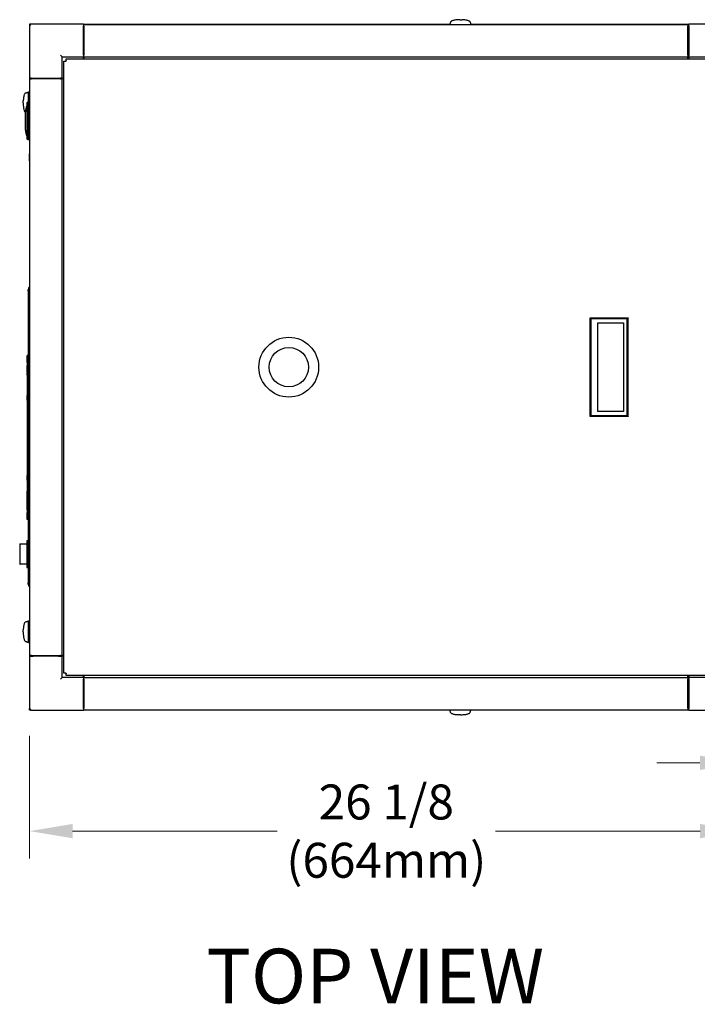
# Model space of a CAD drawing. Units: inches. Extents: x 34 to 266, y 33 to 159.
# Drawn here: x 111 to 136, y 116 to 152 of the extents above; entities that cross this region are included whole.
import ezdxf

# ---------------------------------------------------------------- set-up
doc = ezdxf.new("R2010")
doc.units = ezdxf.units.IN
doc.header["$LTSCALE"] = 16
doc.header["$MEASUREMENT"] = 0
for name, color, linetype, lineweight in [('Dimensions(ANSI)', 7, 'Continuous', 18), ('Symbols(ANSI)', 7, 'Continuous', 25), ('Visible Edges(ANSI)', 7, 'Continuous', 25)]:
    doc.layers.add(name, color=color, linetype=linetype, lineweight=lineweight)
doc.styles.add('Current-ANSI', font='arial.ttf')
doc.styles.add('MESTEK', font='arial.ttf')
doc.dimstyles.new('MESTEK FRACTIONS', dxfattribs={"dimscale": 16, "dimtxt": 0.08, "dimasz": 0.098425, "dimexe": 0.063, "dimexo": 0.0625, "dimgap": 0.031496, "dimtad": 0, "dimtih": 1, "dimtoh": 1, "dimdec": 5, "dimrnd": 1e-08, "dimzin": 1, "dimdsep": 46, "dimlunit": 5, "dimtxsty": 'MESTEK', "dimcen": 0.09, "dimdle": 0.393701, "dimclrd": 7, "dimclre": 7, "dimclrt": 7, "dimadec": 0, "dimazin": 0, "dimtfac": 1, "dimtofl": 0, "dimtmove": 0, "dimatfit": 3, "dimfxl": 1, "dimfrac": 2, "dimtolj": 1, "dimtzin": 0, "dimlwd": 15, "dimlwe": 15, "dimarcsym": 0})

# ---------------------------------------------------------------- blocks, each defined once
blk = doc.blocks.new('*D14')
at = {"layer": 'Defpoints', "color": 0, "linetype": 'Continuous', "transparency": 16777216}
for p in [(111.374, 126.456), (137.504, 126.397), (137.504, 121.962)]:
    blk.add_point(p, dxfattribs=at)
at = {"layer": 'Dimensions(ANSI)', "color": 7, "linetype": 'Continuous', "lineweight": 15, "transparency": 16777216}
for p, q in [((111.374, 125.456), (111.374, 120.954)), ((137.504, 125.397), (137.504, 120.954)), ((112.949, 121.962), (120.445, 121.962)), ((135.929, 121.962), (128.433, 121.962))]:
    blk.add_line(p, q, dxfattribs=at)
at = {"layer": 'Dimensions(ANSI)', "color": 7, "linetype": 'Continuous', "transparency": 16777216}
for points in [[(112.949, 122.225), (112.949, 121.7), (111.374, 121.962)], [(135.929, 122.225), (135.929, 121.7), (137.504, 121.962)]]:
    blk.add_solid(points, dxfattribs=at)
at = {"layer": 'Dimensions(ANSI)', "color": 7, "linetype": 'Continuous', "lineweight": 18, "transparency": 16777216, "insert": (124.439, 121.962), "char_height": 1.28, "attachment_point": 5, "style": 'MESTEK'}
blk.add_mtext('\\A1;26 1/8\\P(664mm)', dxfattribs=at)
blk = doc.blocks.new('*D32')
at = {"layer": 'Defpoints', "color": 0, "linetype": 'Continuous', "transparency": 16777216}
for p in [(139.877, 130.522), (137.499, 126.456), (137.499, 124.464)]:
    blk.add_point(p, dxfattribs=at)
at = {"layer": 'Dimensions(ANSI)', "color": 7, "linetype": 'Continuous', "lineweight": 15, "transparency": 16777216}
for p, q in [((139.877, 129.522), (139.877, 123.456)), ((137.499, 125.456), (137.499, 123.456)), ((135.924, 124.464), (134.349, 124.464)), ((141.452, 124.464), (144.086, 124.464))]:
    blk.add_line(p, q, dxfattribs=at)
at = {"layer": 'Dimensions(ANSI)', "color": 7, "linetype": 'Continuous', "transparency": 16777216}
for points in [[(135.924, 124.727), (135.924, 124.202), (137.499, 124.464)], [(141.452, 124.727), (141.452, 124.202), (139.877, 124.464)]]:
    blk.add_solid(points, dxfattribs=at)
at = {"layer": 'Dimensions(ANSI)', "color": 7, "linetype": 'Continuous', "lineweight": 18, "transparency": 16777216, "insert": (147.583, 124.464), "char_height": 1.28, "attachment_point": 5, "style": 'MESTEK'}
blk.add_mtext('\\A1;2 3/8\\P(60mm)', dxfattribs=at)

msp = doc.modelspace()

# ---------------------------------------------------------------- linework, layer by layer
at = {"layer": 'Visible Edges(ANSI)', "color": 7}
for p, q in [((111.4328753, 151.5216344), (111.3738753, 151.5216344)), ((111.3738753, 151.5216344), (111.3738753, 151.4626344)), ((113.3488753, 151.5216344), (111.4328753, 151.5216344)), ((113.3488753, 151.5216344), (126.7656203, 151.5216344)), ((113.3488753, 151.5216344), (113.3488753, 151.4626344)), ((113.3488753, 151.5156344), (113.4370003, 151.5156344)), ((113.3588753, 151.4486344), (113.3588753, 151.5076896)), ((113.3588753, 151.5076896), (135.4838753, 151.5076896)), ((113.4370003, 151.5156344), (113.4449451, 151.5076896)), ((126.7628182, 151.5136643), (126.7607176, 151.5076896)), ((126.7650327, 151.5199632), (126.7628182, 151.5136643)), ((126.7694619, 151.5325611), (126.7650327, 151.5199632)), ((126.773891, 151.545159), (126.7694619, 151.5325611)), ((126.7783201, 151.5577569), (126.773891, 151.545159)), ((126.7827493, 151.5703548), (126.7783201, 151.5577569)), ((126.7871784, 151.5829528), (126.7827493, 151.5703548)), ((126.7916075, 151.5955507), (126.7871784, 151.5829528)), ((127.508143, 151.5955507), (127.5125721, 151.5829528)), ((127.5125721, 151.5829528), (127.5170012, 151.5703548)), ((127.5170012, 151.5703548), (127.5214304, 151.5577569)), ((127.5214304, 151.5577569), (127.5258595, 151.545159)), ((127.5258595, 151.545159), (127.5302886, 151.5325611)), ((127.5302886, 151.5325611), (127.5347178, 151.5199632)), ((127.5341302, 151.5216344), (135.5239383, 151.5216344)), ((127.5347178, 151.5199632), (127.5369324, 151.5136643)), ((127.5369324, 151.5136643), (127.5390329, 151.5076896)), ((135.4057503, 151.5156344), (135.3978054, 151.5076896)), ((135.4057503, 151.5156344), (135.5239383, 151.5156344)), ((135.4838753, 151.5076896), (135.4838753, 151.4486344)), ((137.4399383, 151.5216344), (135.5239383, 151.5216344)), ((135.5239383, 151.4626344), (135.5239383, 151.5216344)), ((111.3738753, 151.4626344), (111.3738753, 149.5466344)), ((113.3588753, 151.4843844), (113.3488753, 151.4843844)), ((113.3488753, 150.3846344), (113.3488753, 151.4626344)), ((113.3488753, 151.4536344), (113.3538753, 151.4536344)), ((113.3538753, 151.4536344), (113.3588753, 151.4536344)), ((113.3538753, 151.4536344), (113.3538753, 151.3916344)), ((113.3538753, 150.4656344), (113.3538753, 151.3916344)), ((113.3588753, 151.4486344), (113.3588753, 150.3856423)), ((135.5239383, 151.4843844), (135.4838753, 151.4843844)), ((135.5239383, 151.4496344), (135.4838753, 151.4496344)), ((135.5239383, 151.4486344), (135.4838753, 151.4486344)), ((135.4838753, 150.3856423), (135.4838753, 151.4486344)), ((135.5239383, 151.4626344), (135.5239383, 150.3846344)), ((113.3538753, 150.4656344), (113.3538753, 150.4036344)), ((112.5698753, 150.3256344), (112.5108753, 150.3846344)), ((112.5698753, 149.5466344), (112.5698753, 150.3256344)), ((112.5698753, 150.3256344), (113.3488753, 150.3256344)), ((112.6237461, 150.1712327), (112.7047461, 150.1712327)), ((112.6237461, 127.7470362), (112.6237461, 150.1712327)), ((112.709277, 150.1712327), (112.7047461, 150.1712327)), ((112.709277, 150.1757636), (112.709277, 150.2567636)), ((112.709277, 150.2567636), (136.1334735, 150.2567636)), ((112.709277, 150.1757636), (112.709277, 150.1712327)), ((113.3488753, 150.3936344), (113.3588753, 150.3936344)), ((113.3488753, 150.3846344), (113.3488753, 150.3256344)), ((113.3488753, 150.2567636), (113.3488753, 150.3256344)), ((113.3538753, 150.4036344), (113.3588753, 150.4036344)), ((113.3588753, 150.3265872), (113.3588753, 150.3856423)), ((113.3588753, 150.3265872), (113.3588753, 150.2567636)), ((113.3588753, 150.3265872), (135.4838753, 150.3265872)), ((135.5239383, 150.3986344), (135.4838753, 150.3986344)), ((135.4838753, 150.3856423), (135.4838753, 150.3265872)), ((135.5238753, 150.3646344), (135.4838753, 150.3646344)), ((135.4838753, 150.2567636), (135.4838753, 150.3265872)), ((135.5238753, 150.3986344), (135.5238753, 150.3646344)), ((135.5239383, 150.3256344), (135.5238753, 150.3256344)), ((135.5238753, 150.3256344), (135.5238753, 150.2567636)), ((135.5239383, 150.3256344), (135.5239383, 150.3846344)), ((135.5239383, 150.3256344), (136.3029383, 150.3256344)), ((135.5239383, 150.3256344), (135.5239383, 150.2567636)), ((111.3738753, 149.5466344), (111.3738753, 149.0402469)), ((111.4328753, 149.5466344), (111.3738753, 149.5466344)), ((111.3828753, 149.5216344), (111.4419304, 149.5216344)), ((111.3828753, 128.3966344), (111.3828753, 149.5216344)), ((111.4328753, 149.5466344), (112.5108753, 149.5466344)), ((112.5049225, 149.5216344), (111.4419304, 149.5216344)), ((111.4468753, 149.5466344), (111.4468753, 149.5216344)), ((112.4968753, 149.5466344), (112.4968753, 149.5216344)), ((112.4968753, 149.5416344), (112.5308753, 149.5416344)), ((112.5049225, 149.5216344), (112.5639776, 149.5216344)), ((112.5698753, 149.5466344), (112.5108753, 149.5466344)), ((112.5308753, 149.5416344), (112.5308753, 149.5216344)), ((112.6237461, 149.5216344), (112.5639776, 149.5216344)), ((112.5639776, 128.3966344), (112.5639776, 149.5216344)), ((112.5698753, 149.5466344), (112.5698753, 149.5416344)), ((112.5698753, 149.5466344), (112.6237461, 149.5466344)), ((112.5698753, 149.5416344), (112.6017413, 149.5416344)), ((112.6017413, 149.5466344), (112.6017413, 149.5216344)), ((111.2325067, 149.0048139), (111.2451046, 149.009243)), ((111.2451046, 149.009243), (111.2577025, 149.0136721)), ((111.2577025, 149.0136721), (111.2703004, 149.0181013)), ((111.2703004, 149.0181013), (111.2828983, 149.0225304)), ((111.2828983, 149.0225304), (111.2954962, 149.0269595)), ((111.2954962, 149.0269595), (111.3080941, 149.0313887)), ((111.3080941, 149.0313887), (111.314393, 149.0336032)), ((111.314393, 149.0336032), (111.320692, 149.0358178)), ((111.320692, 149.0358178), (111.3269909, 149.0380324)), ((111.3269909, 149.0380324), (111.3332899, 149.0402469)), ((111.3332899, 148.6854596), (111.3332899, 149.0402469)), ((111.3332899, 149.0402469), (111.3828753, 149.0402469)), ((111.3597102, 148.6854596), (111.3596102, 148.6854596)), ((111.3596102, 148.6854596), (111.3596102, 147.2878218)), ((111.3597102, 148.6854596), (111.3597102, 147.2878218)), ((111.2277413, 147.6378844), (111.2277413, 148.3183844)), ((111.3668758, 148.5870344), (111.3668758, 148.5871344)), ((111.3668758, 148.5870344), (111.3828753, 148.5870344)), ((111.3597102, 147.2878218), (111.3596102, 147.2878218)), ((111.3828753, 147.4770239), (111.3610243, 147.4527559)), ((111.3738753, 147.3941211), (111.3738753, 146.7716344)), ((111.3738753, 146.5216344), (111.3738753, 146.7716344)), ((111.3738753, 146.5216344), (111.3828753, 146.5216344)), ((111.3497102, 141.8089694), (111.3197102, 141.8089694)), ((111.3197102, 141.7464694), (111.3197102, 141.8089694)), ((111.3497102, 141.7464694), (111.3497102, 141.8714694)), ((111.3597102, 141.8714694), (111.3497102, 141.8714694)), ((111.3597102, 141.8714694), (111.3597102, 141.7464694)), ((111.3197102, 141.7464694), (111.3197102, 131.0589694)), ((111.3497102, 141.7464694), (111.3497102, 131.0589694)), ((111.3597102, 141.7464694), (111.3597102, 131.0589694)), ((111.2866102, 139.1329694), (111.2866102, 139.3829694)), ((111.3197102, 139.3829694), (111.2866102, 139.3829694)), ((111.3172102, 139.1329694), (111.3172102, 139.3033856)), ((111.3182102, 139.3033856), (111.3172102, 139.3033856)), ((111.3182102, 139.3033856), (111.3182102, 139.1329694)), ((111.2866102, 139.0199029), (111.2806102, 139.0199029)), ((111.2866102, 139.018055), (111.2806102, 139.018055)), ((111.2866102, 138.9728962), (111.2806102, 138.9728962)), ((111.2866102, 138.9709327), (111.2806102, 138.9709327)), ((111.2866102, 138.9652157), (111.2806102, 138.9652157)), ((111.2866102, 138.964003), (111.2806102, 138.964003)), ((111.2866102, 138.9156103), (111.2806102, 138.9156103)), ((111.2806102, 138.9152061), (111.2806102, 138.9156103)), ((111.2866102, 138.9152061), (111.2806102, 138.9152061)), ((111.2866102, 138.9096045), (111.2806102, 138.9096045)), ((111.2806102, 138.8853504), (111.2806102, 138.9096045)), ((111.2866102, 138.8853504), (111.2806102, 138.8853504)), ((111.2866102, 138.8800376), (111.2806102, 138.8800376)), ((111.2866102, 139.1329694), (111.2866102, 133.6329694)), ((111.3172102, 139.1329694), (111.3172102, 133.6329694)), ((111.3182102, 133.6329694), (111.3182102, 139.1329694)), ((111.2866102, 138.8310675), (111.2806102, 138.8310675)), ((111.2866102, 138.8206729), (111.2806102, 138.8206729)), ((111.2806102, 138.7863129), (111.2806102, 138.8001146)), ((111.2866102, 138.8001146), (111.2806102, 138.8001146)), ((111.2866102, 138.7863129), (111.2806102, 138.7863129)), ((111.2866102, 138.7681223), (111.2806102, 138.7681223)), ((111.2866102, 138.7662744), (111.2806102, 138.7662744)), ((111.2866102, 138.7211156), (111.2806102, 138.7211156)), ((111.2866102, 138.7191522), (111.2806102, 138.7191522)), ((111.2866102, 138.7127422), (111.2806102, 138.7127422)), ((111.2866102, 138.66331), (111.2806102, 138.66331)), ((111.2866102, 137.9204694), (111.2857102, 137.9204694)), ((111.2857102, 137.7454694), (111.2857102, 137.9204694)), ((111.2857102, 137.7454694), (111.2857102, 137.148435)), ((111.2866102, 137.148435), (111.2817102, 137.148435)), ((111.2866102, 137.097996), (111.2817102, 137.097996)), ((111.2857102, 137.331249), (111.2847102, 137.331249)), ((111.2847102, 137.331249), (111.2847102, 137.2735011)), ((111.2857102, 137.2435445), (111.2847102, 137.2435445)), ((111.2857102, 137.2388524), (111.2847102, 137.2388524)), ((111.2857102, 137.232837), (111.2847102, 137.232837)), ((111.2847102, 137.232837), (111.2847102, 137.195301)), ((111.2857102, 137.195301), (111.2847102, 137.195301)), ((111.2847102, 137.195301), (111.2847102, 137.1614944)), ((111.2857102, 137.1614944), (111.2847102, 137.1614944)), ((111.2847102, 137.1614944), (111.2847102, 137.148435)), ((111.2866102, 136.9660234), (111.2817102, 136.9660234)), ((111.2866102, 136.9363618), (111.2817102, 136.9363618)), ((111.2817102, 136.9363618), (111.2817102, 136.8754625)), ((111.2866102, 136.8303253), (111.2817102, 136.8303253)), ((111.2866102, 136.7923527), (111.2817102, 136.7923527)), ((111.2866102, 136.7611149), (111.2817102, 136.7611149)), ((111.2817102, 136.7611149), (111.2817102, 136.6216911)), ((111.2847102, 136.9660234), (111.2847102, 136.9420526)), ((111.2857102, 136.9420526), (111.2847102, 136.9420526)), ((111.2847102, 136.9420526), (111.2847102, 136.9363618)), ((111.2857102, 136.9660234), (111.2857102, 136.9363618)), ((111.2866102, 136.6216911), (111.2817102, 136.6216911)), ((111.2817102, 136.6216911), (111.2817102, 136.6181088)), ((111.2817102, 136.6181088), (111.2817102, 136.585868)), ((111.2866102, 136.6181088), (111.2817102, 136.6181088)), ((111.2866102, 136.585868), (111.2817102, 136.585868)), ((111.2817102, 136.585868), (111.2817102, 136.5059106)), ((111.2817102, 136.4319716), (111.2817102, 136.4166393)), ((111.2866102, 136.4319716), (111.2817102, 136.4319716)), ((111.2866102, 136.4166393), (111.2817102, 136.4166393)), ((111.2817102, 136.4166393), (111.2817102, 136.4153497)), ((111.2866102, 136.4153497), (111.2817102, 136.4153497)), ((111.2817102, 136.4153497), (111.2817102, 136.3422704)), ((111.2866102, 136.3422704), (111.2817102, 136.3422704)), ((111.2817102, 136.3422704), (111.2817102, 136.3018619)), ((111.2866102, 136.3018619), (111.2817102, 136.3018619)), ((111.2817102, 136.3018619), (111.2817102, 136.2267765)), ((111.2817102, 136.2267765), (111.2817102, 136.2239823)), ((111.2866102, 136.2267765), (111.2817102, 136.2267765)), ((111.2866102, 136.2239823), (111.2817102, 136.2239823)), ((111.2866102, 136.2198985), (111.2817102, 136.2198985)), ((111.2817102, 136.2198985), (111.2817102, 136.0705875)), ((111.2866102, 136.0705875), (111.2817102, 136.0705875)), ((111.2817102, 136.0705875), (111.2817102, 136.0497384)), ((111.2866102, 136.0497384), (111.2817102, 136.0497384)), ((111.2866102, 136.0472308), (111.2817102, 136.0472308)), ((111.2817102, 136.0472308), (111.2817102, 136.0092582)), ((111.2866102, 136.0092582), (111.2817102, 136.0092582)), ((111.2857102, 136.2239823), (111.2857102, 136.2198985)), ((111.2857102, 136.0497384), (111.2857102, 136.0472308)), ((111.2866102, 135.980743), (111.2817102, 135.980743)), ((111.2866102, 135.9303039), (111.2817102, 135.9303039)), ((111.2866102, 135.7983314), (111.2817102, 135.7983314)), ((111.2866102, 135.7683832), (111.2817102, 135.7683832)), ((111.2817102, 135.7683832), (111.2817102, 135.731557)), ((111.2866102, 135.731557), (111.2817102, 135.731557)), ((111.2817102, 135.731557), (111.2817102, 135.6543222)), ((111.2866102, 135.6543222), (111.2817102, 135.6543222)), ((111.2817102, 135.6543222), (111.2817102, 135.6192155)), ((111.2857102, 135.7881787), (111.2847102, 135.7881787)), ((111.2847102, 135.7881787), (111.2847102, 135.7683832)), ((111.2857102, 135.7983314), (111.2857102, 135.7683832)), ((111.2866102, 135.6192155), (111.2817102, 135.6192155)), ((111.2857102, 135.6183038), (111.2847102, 135.6183038)), ((111.2847102, 135.6183038), (111.2847102, 135.5458784)), ((111.2857102, 135.5458784), (111.2847102, 135.5458784)), ((111.2847102, 135.5458784), (111.2847102, 135.544555)), ((111.2857102, 135.544555), (111.2847102, 135.544555)), ((111.2857102, 135.5331258), (111.2847102, 135.5331258)), ((111.2857102, 135.4489102), (111.2847102, 135.4489102)), ((111.2847102, 135.4489102), (111.2847102, 135.448068)), ((111.2857102, 135.448068), (111.2847102, 135.448068)), ((111.2857102, 135.4409699), (111.2847102, 135.4409699)), ((111.2847102, 135.4409699), (111.2847102, 135.3587995)), ((111.2857102, 135.3587995), (111.2847102, 135.3587995)), ((111.2857102, 135.6192155), (111.2857102, 134.9954694)), ((111.2857102, 134.8204694), (111.2857102, 134.9954694)), ((111.2866102, 134.8204694), (111.2857102, 134.8204694)), ((111.3597102, 134.6954694), (111.3828753, 134.6954694)), ((111.2857102, 133.7579694), (111.2857102, 134.3829694)), ((111.2862102, 134.3829694), (111.2857102, 134.3829694)), ((111.2862102, 133.7269694), (111.2862102, 134.4139694)), ((111.2866102, 134.4139694), (111.2862102, 134.4139694)), ((111.3597102, 134.1024694), (111.3828753, 134.1024694)), ((111.2862102, 133.7579694), (111.2857102, 133.7579694)), ((111.2866102, 133.7269694), (111.2862102, 133.7269694)), ((111.2866102, 133.3829694), (111.2866102, 133.6329694)), ((111.3172102, 133.3829694), (111.3172102, 133.6329694)), ((111.3182102, 133.6329694), (111.3182102, 133.3829694)), ((111.3172102, 133.3829694), (111.2866102, 133.3829694)), ((111.3172102, 133.4500532), (111.3182102, 133.4500532)), ((111.3182102, 133.3829694), (111.3197102, 133.3829694)), ((111.012114, 132.4664694), (111.012114, 131.7514694)), ((111.027114, 132.4814694), (111.2687102, 132.4814694)), ((111.2687102, 132.5702194), (111.2687102, 131.6477194)), ((111.3197102, 132.6014694), (111.2999602, 132.6014694)), ((111.3828753, 132.5339694), (111.3597102, 132.5339694)), ((111.3828753, 132.3339694), (111.3597102, 132.3339694)), ((111.3597102, 132.1389694), (111.3828753, 132.1389694)), ((111.3597102, 132.0789694), (111.3828753, 132.0789694)), ((111.2687102, 131.7364694), (111.027114, 131.7364694)), ((111.3828753, 131.8839694), (111.3597102, 131.8839694)), ((111.3828753, 131.6839694), (111.3597102, 131.6839694)), ((111.3197102, 131.6164694), (111.2999602, 131.6164694)), ((111.3738753, 131.1466344), (111.3738753, 131.3966344)), ((111.3828753, 131.3966344), (111.3738753, 131.3966344)), ((111.3197102, 130.9964694), (111.3197102, 131.0589694)), ((111.3497102, 130.9964694), (111.3197102, 130.9964694)), ((111.3497102, 130.9339694), (111.3497102, 131.0589694)), ((111.3597102, 131.0589694), (111.3597102, 130.9339694)), ((111.3738753, 131.1466344), (111.3738753, 129.6621288)), ((111.3497102, 130.9339694), (111.3597102, 130.9339694)), ((111.2325067, 129.6266958), (111.2451046, 129.6311249)), ((111.2451046, 129.6311249), (111.2577025, 129.635554)), ((111.2577025, 129.635554), (111.2703004, 129.6399832)), ((111.2703004, 129.6399832), (111.2828983, 129.6444123)), ((111.2828983, 129.6444123), (111.2954962, 129.6488414)), ((111.2954962, 129.6488414), (111.3080941, 129.6532706)), ((111.3080941, 129.6532706), (111.314393, 129.6554851)), ((111.314393, 129.6554851), (111.320692, 129.6576997)), ((111.320692, 129.6576997), (111.3269909, 129.6599143)), ((111.3269909, 129.6599143), (111.3332899, 129.6621288)), ((111.3332899, 128.8747273), (111.3332899, 129.6621288)), ((111.3332899, 129.6621288), (111.3828753, 129.6621288)), ((111.2325067, 128.9101603), (111.2451046, 128.9057312)), ((111.2451046, 128.9057312), (111.2577025, 128.9013021)), ((111.2577025, 128.9013021), (111.2703004, 128.8968729)), ((111.2703004, 128.8968729), (111.2828983, 128.8924438)), ((111.2828983, 128.8924438), (111.2954962, 128.8880147)), ((111.2954962, 128.8880147), (111.3080941, 128.8835855)), ((111.3080941, 128.8835855), (111.314393, 128.881371)), ((111.314393, 128.881371), (111.320692, 128.8791564)), ((111.320692, 128.8791564), (111.3269909, 128.8769418)), ((111.3269909, 128.8769418), (111.3332899, 128.8747273)), ((111.3828753, 128.8747273), (111.3332899, 128.8747273)), ((111.3738753, 128.8747273), (111.3738753, 128.3716344)), ((111.3738753, 128.3716344), (111.4328753, 128.3716344)), ((111.3738753, 128.3716344), (111.3738753, 126.4556344)), ((111.4419304, 128.3966344), (111.3828753, 128.3966344)), ((112.5108753, 128.3716344), (111.4328753, 128.3716344)), ((111.4418753, 128.3766344), (111.4418753, 128.3966344)), ((111.4418753, 128.3766344), (111.5038753, 128.3766344)), ((111.4419304, 128.3966344), (112.5049225, 128.3966344)), ((112.4298753, 128.3766344), (111.5038753, 128.3766344)), ((112.4298753, 128.3766344), (112.4918753, 128.3766344)), ((112.4918753, 128.3766344), (112.4918753, 128.3966344)), ((112.5639776, 128.3966344), (112.5049225, 128.3966344)), ((112.5108753, 128.3716344), (112.5698753, 128.3716344)), ((112.5639776, 128.3966344), (112.6237461, 128.3966344)), ((112.5698753, 127.5926344), (112.5698753, 128.3716344)), ((112.6237461, 128.3716344), (112.5698753, 128.3716344)), ((112.7047461, 127.7470362), (112.6237461, 127.7470362)), ((112.7047461, 127.7470362), (112.709277, 127.7470362)), ((112.709277, 127.7470362), (112.709277, 127.7425052)), ((112.709277, 127.6615052), (112.709277, 127.7425052)), ((112.5698753, 127.5926344), (112.5108753, 127.5336344)), ((113.3488753, 127.5926344), (112.5698753, 127.5926344)), ((136.1334735, 127.6615052), (112.709277, 127.6615052)), ((113.3488753, 127.5926344), (113.3488753, 127.6615052)), ((113.3488753, 127.5926344), (113.3488753, 127.5336344)), ((113.3488753, 126.4556344), (113.3488753, 127.5336344)), ((113.3488753, 127.5196344), (113.3588753, 127.5196344)), ((113.3588753, 127.6615052), (113.3588753, 127.5866817)), ((113.3588753, 127.5276266), (113.3588753, 127.5866817)), ((113.3588753, 127.5866817), (135.4838753, 127.5866817)), ((113.3588753, 127.5276266), (113.3588753, 126.4646344)), ((135.4838753, 127.5866817), (135.4838753, 127.6615052)), ((135.4838753, 127.5866817), (135.4838753, 127.5276266)), ((135.5238753, 127.5536344), (135.4838753, 127.5536344)), ((135.4838753, 126.4646344), (135.4838753, 127.5276266)), ((135.5189383, 127.5146344), (135.4838753, 127.5146344)), ((135.5189383, 127.4526344), (135.5189383, 127.5146344)), ((135.5189383, 127.4526344), (135.5189383, 126.5266344)), ((135.5238753, 127.6615052), (135.5238753, 127.5926344)), ((135.5239383, 127.5926344), (135.5238753, 127.5926344)), ((135.5238753, 127.5536344), (135.5238753, 126.5376344)), ((135.5239383, 127.6615052), (135.5239383, 127.5926344)), ((135.5239383, 127.5336344), (135.5239383, 127.5926344)), ((136.3029383, 127.5926344), (135.5239383, 127.5926344)), ((135.5239383, 127.5336344), (135.5239383, 126.4556344)), ((111.3738753, 126.3966344), (111.3738753, 126.4556344)), ((111.4328753, 126.3966344), (111.3738753, 126.3966344)), ((111.4328753, 126.3966344), (113.3488753, 126.3966344)), ((113.3488753, 126.4696344), (113.3588753, 126.4696344)), ((113.3488753, 126.4556344), (113.3488753, 126.3966344)), ((126.7639805, 126.3966344), (113.3488753, 126.3966344)), ((113.3588753, 126.4055793), (113.3588753, 126.4646344)), ((113.3588753, 126.4055793), (135.4838753, 126.4055793)), ((126.7629363, 126.3996046), (126.7608357, 126.4055793)), ((126.7651509, 126.3933056), (126.7629363, 126.3996046)), ((126.76958, 126.3807077), (126.7651509, 126.3933056)), ((126.7740091, 126.3681098), (126.76958, 126.3807077)), ((126.7784383, 126.3555119), (126.7740091, 126.3681098)), ((126.7828674, 126.342914), (126.7784383, 126.3555119)), ((126.7872965, 126.3303161), (126.7828674, 126.342914)), ((126.7917257, 126.3177182), (126.7872965, 126.3303161)), ((127.5082611, 126.3177182), (127.5126902, 126.3303161)), ((127.5126902, 126.3303161), (127.5171194, 126.342914)), ((127.5171194, 126.342914), (127.5215485, 126.3555119)), ((127.5215485, 126.3555119), (127.5259776, 126.3681098)), ((127.5259776, 126.3681098), (127.5304068, 126.3807077)), ((127.5304068, 126.3807077), (127.5348359, 126.3933056)), ((127.5348359, 126.3933056), (127.5370505, 126.3996046)), ((135.5239383, 126.3966344), (127.5360062, 126.3966344)), ((127.5370505, 126.3996046), (127.539151, 126.4055793)), ((135.5189383, 126.4646344), (135.4838753, 126.4646344)), ((135.4838753, 126.4646344), (135.4838753, 126.4055793)), ((135.5189383, 126.4646344), (135.5189383, 126.5266344)), ((135.5238753, 126.4756344), (135.5189383, 126.4756344)), ((135.5238753, 126.4756344), (135.5238753, 126.5376344)), ((135.5239383, 126.3966344), (135.5239383, 126.4556344)), ((135.5239383, 126.3966344), (137.4399383, 126.3966344))]:
    msp.add_line(p, q, dxfattribs=at)
for radius in [1.09375, 0.71875]:
    msp.add_circle((120.8673753, 138.9591344), radius, dxfattribs=at)
for centre, radius, start, end in [((111.4328753, 151.4626344), 0.059, 90, 180), ((111.7879913, 148.3183844), 0.56025, 157.48469742, 180), ((111.2819923, 148.5281344), 0.0125, 97.95802455, 157.48469742), ((111.7879913, 147.6378844), 0.56025, 180, 202.51530258), ((111.2819923, 147.4281344), 0.0125, 202.51530258, 262.04197545), ((111.027114, 132.4664694), 0.015, 90, 180), ((111.2999602, 132.5702194), 0.03125, 90, 180), ((111.027114, 131.7514694), 0.015, 180, 270), ((111.2999602, 131.6477194), 0.03125, 180, 270), ((111.4328753, 126.4556344), 0.059, 180, 270)]:
    msp.add_arc(centre, radius, start, end, dxfattribs=at)
for points, degree in [([(126.7911328, 151.5942004), (126.791384, 151.5958154), (126.791627, 151.5974292), (126.791862, 151.5990418)], 3), ([(126.7975887, 151.6124235), (126.7936124, 151.6068621), (126.7916075, 151.6012065), (126.7916075, 151.5955507)], 3), ([(126.8167621, 151.6296828), (126.8082351, 151.6241081), (126.8018039, 151.618319), (126.7975887, 151.6124235)], 3), ([(126.8500068, 151.6462915), (126.8368017, 151.6410639), (126.8256449, 151.63549), (126.8167621, 151.6296828)], 3), ([(126.8965417, 151.6611182), (126.8791147, 151.6566077), (126.8634931, 151.6516305), (126.8500068, 151.6462915)], 3), ([(126.9538277, 151.6731623), (126.9331995, 151.6696718), (126.9139688, 151.6656286), (126.8965417, 151.6611182)], 3), ([(127.0179988, 151.6817667), (126.9955615, 151.6794677), (126.9740257, 151.67658), (126.9538277, 151.6731623)], 3), ([(127.0846838, 151.6867291), (127.0619052, 151.6856381), (127.0395376, 151.6839736), (127.0179988, 151.6817667)], 3), ([(127.1498753, 151.6882772), (127.1280229, 151.6882772), (127.1061713, 151.6877583), (127.0846838, 151.6867291)], 3), ([(127.1498753, 151.6882772), (127.1717276, 151.6882772), (127.1935792, 151.6877583), (127.2150668, 151.6867291)], 3), ([(127.2817517, 151.6817667), (127.2602129, 151.6839736), (127.2378453, 151.6856381), (127.2150668, 151.6867291)], 3), ([(127.3459229, 151.6731623), (127.3257248, 151.67658), (127.304189, 151.6794677), (127.2817517, 151.6817667)], 3), ([(127.4032088, 151.6611182), (127.3857818, 151.6656286), (127.3665511, 151.6696718), (127.3459229, 151.6731623)], 3), ([(127.4497437, 151.6462915), (127.4362574, 151.6516305), (127.4206358, 151.6566077), (127.4032088, 151.6611182)], 3), ([(127.4829884, 151.6296828), (127.4741057, 151.63549), (127.4629488, 151.6410639), (127.4497437, 151.6462915)], 3), ([(127.5021618, 151.6124235), (127.4979466, 151.618319), (127.4915154, 151.6241081), (127.4829884, 151.6296828)], 3), ([(127.5021618, 151.6124235), (127.5061381, 151.6068621), (127.508143, 151.6012065), (127.508143, 151.5955507)], 3), ([(127.5078885, 151.5990418), (127.5081236, 151.5974292), (127.5083665, 151.5958154), (127.5086177, 151.5942004)], 3), ([(111.1983745, 148.9796593), (111.1925673, 148.9707766), (111.1869935, 148.9596197), (111.1817658, 148.9464146)], 3), ([(111.2156339, 148.9988327), (111.2097383, 148.9946175), (111.2039492, 148.9881863), (111.1983745, 148.9796593)], 3), ([(111.2156339, 148.9988327), (111.2211952, 149.002809), (111.2268509, 149.0048139), (111.2325067, 149.0048139)], 3), ([(111.2290156, 149.0045594), (111.2306281, 149.0047945), (111.2322419, 149.0050374), (111.2338569, 149.0052886)], 3), ([(111.1397802, 148.6465462), (111.1397802, 148.6683985), (111.140299, 148.6902501), (111.1413282, 148.7117376)], 3), ([(111.1397802, 148.6465462), (111.1397802, 148.6246938), (111.140299, 148.6028422), (111.1413282, 148.5813547)], 3), ([(111.1462906, 148.7784226), (111.1440837, 148.7568838), (111.1424192, 148.7345162), (111.1413282, 148.7117376)], 3), ([(111.154895, 148.8425937), (111.1514773, 148.8223957), (111.1485897, 148.8008599), (111.1462906, 148.7784226)], 3), ([(111.1669391, 148.8998797), (111.1624287, 148.8824527), (111.1583855, 148.863222), (111.154895, 148.8425937)], 3), ([(111.1817658, 148.9464146), (111.1764268, 148.9329283), (111.1714496, 148.9173067), (111.1669391, 148.8998797)], 3), ([(111.2802617, 148.6460896), (111.3196317, 148.6854596)], 1), ([(111.2802617, 147.3271919), (111.2802617, 148.6460896)], 1), ([(111.3196317, 148.6854596), (111.3590018, 148.6854596)], 1), ([(111.3196317, 148.6854596), (111.3196317, 147.2878218)], 1), ([(111.3590018, 148.6854596), (111.3590018, 147.2878218)], 1), ([(111.1413282, 148.5813547), (111.1424192, 148.5585761), (111.1440837, 148.5362085), (111.1462906, 148.5146697)], 3), ([(111.1462906, 148.5146697), (111.1485897, 148.4922324), (111.1514773, 148.4706966), (111.154895, 148.4504986)], 3), ([(111.154895, 148.4504986), (111.1583855, 148.4298704), (111.1624287, 148.4106397), (111.1669391, 148.3932126)], 3), ([(111.1669391, 148.3932126), (111.1714496, 148.3757856), (111.1764268, 148.360164), (111.1817658, 148.3466777)], 3), ([(111.1817658, 148.3466777), (111.1869935, 148.3334726), (111.1925673, 148.3223158), (111.1983745, 148.313433)], 3), ([(111.1983745, 148.313433), (111.2039492, 148.304906), (111.2097383, 148.2984748), (111.2156339, 148.2942596)], 3), ([(111.2156339, 148.2942596), (111.2196326, 148.2914005), (111.2236801, 148.2895607), (111.2277413, 148.2887526)], 3), ([(111.3828753, 148.5871344), (111.3668758, 148.5871344)], 1), ([(111.3196317, 147.2878218), (111.2802617, 147.3271919)], 1), ([(111.3590018, 147.2878218), (111.3196317, 147.2878218)], 1), ([(111.3590018, 147.3941211), (111.3596102, 147.3941211)], 1), ([(111.3597102, 147.3941211), (111.3828753, 147.3941211)], 1), ([(131.9010627, 140.7659825), (133.2987005, 140.7659825)], 1), ([(131.9404327, 140.7266124), (131.9010627, 140.7659825)], 1), ([(131.9010627, 137.1518092), (131.9010627, 140.7659825)], 1), ([(133.2593304, 140.7266124), (131.9404327, 140.7266124)], 1), ([(131.9404327, 137.1911793), (131.9404327, 140.7266124)], 1), ([(133.2987005, 140.7659825), (133.2593304, 140.7266124)], 1), ([(133.2593304, 137.1911793), (133.2593304, 140.7266124)], 1), ([(133.2987005, 137.1518092), (133.2987005, 140.7659825)], 1), ([(132.1814259, 137.3289746), (132.1814259, 140.5888171)], 1), ([(132.1814259, 140.5888171), (133.1218938, 140.5888171)], 1), ([(133.1215351, 140.5888171), (133.1215351, 137.3289746)], 1), ([(133.1218938, 140.5888171), (133.1218938, 137.3289746)], 1), ([(111.2806102, 138.964003), (111.2806102, 138.9645818), (111.2806102, 138.9649883), (111.2806102, 138.9652157)], 3), ([(111.2817102, 137.148435), (111.2817102, 137.148435), (111.2817102, 137.1398375)], 2), ([(111.2817102, 137.1398375), (111.2817102, 137.1333893), (111.2817102, 137.1111789), (111.2817102, 137.097996)], 2), ([(111.2817102, 137.097996), (111.2817102, 137.0805143), (111.2817102, 137.0574442)], 2), ([(111.2847102, 137.2735011), (111.2847102, 137.2590642), (111.2847102, 137.2435445), (111.2847102, 137.2435445)], 2), ([(111.2847102, 137.2435445), (111.2847102, 137.2388524), (111.2847102, 137.2388524)], 2), ([(131.9010627, 137.1518092), (131.9404327, 137.1911793)], 1), ([(133.2987005, 137.1518092), (131.9010627, 137.1518092)], 1), ([(131.9404327, 137.1911793), (133.2593304, 137.1911793)], 1), ([(133.1218938, 137.3289746), (132.1814259, 137.3289746)], 1), ([(133.2593304, 137.1911793), (133.2987005, 137.1518092)], 1), ([(111.2817102, 137.0574442), (111.2817102, 137.0158893), (111.2817102, 136.9660234), (111.2817102, 136.9660234)], 2), ([(111.2817102, 136.8754625), (111.2817102, 136.8407856), (111.2817102, 136.8303253)], 2), ([(111.2817102, 136.8303253), (111.2817102, 136.8141332), (111.2817102, 136.7923527), (111.2817102, 136.7923527)], 2), ([(111.2817102, 136.5059106), (111.2817102, 136.4756759), (111.2817102, 136.4484503), (111.2817102, 136.4319716), (111.2817102, 136.4319716)], 2), ([(111.2817102, 135.980743), (111.2817102, 135.980743), (111.2817102, 135.9721454)], 2), ([(111.2817102, 135.9721454), (111.2817102, 135.9656972), (111.2817102, 135.9434869), (111.2817102, 135.9303039)], 2), ([(111.2817102, 135.9303039), (111.2817102, 135.9128222), (111.2817102, 135.8897521)], 2), ([(111.2817102, 135.8897521), (111.2817102, 135.8481972), (111.2817102, 135.7983314), (111.2817102, 135.7983314)], 2), ([(111.2847102, 135.5331258), (111.2847102, 135.5331258), (111.2847102, 135.5100266), (111.2847102, 135.4889727)], 2), ([(111.2847102, 135.4889727), (111.2847102, 135.4723702), (111.2847102, 135.4534819), (111.2847102, 135.4489102)], 2), ([(111.1669391, 129.5217616), (111.1624287, 129.5043345), (111.1583855, 129.4851039), (111.154895, 129.4644756)], 3), ([(111.1817658, 129.5682965), (111.1764268, 129.5548102), (111.1714496, 129.5391886), (111.1669391, 129.5217616)], 3), ([(111.1983745, 129.6015412), (111.1925673, 129.5926585), (111.1869935, 129.5815016), (111.1817658, 129.5682965)], 3), ([(111.2156339, 129.6207146), (111.2097383, 129.6164994), (111.2039492, 129.6100682), (111.1983745, 129.6015412)], 3), ([(111.2156339, 129.6207146), (111.2211952, 129.6246909), (111.2268509, 129.6266958), (111.2325067, 129.6266958)], 3), ([(111.2290156, 129.6264413), (111.2306281, 129.6266764), (111.2322419, 129.6269193), (111.2338569, 129.6271705)], 3), ([(111.1397802, 129.2684281), (111.1397802, 129.2902804), (111.140299, 129.312132), (111.1413282, 129.3336195)], 3), ([(111.1397802, 129.2684281), (111.1397802, 129.2465757), (111.140299, 129.2247241), (111.1413282, 129.2032366)], 3), ([(111.1462906, 129.4003045), (111.1440837, 129.3787657), (111.1424192, 129.3563981), (111.1413282, 129.3336195)], 3), ([(111.1413282, 129.2032366), (111.1424192, 129.180458), (111.1440837, 129.1580904), (111.1462906, 129.1365516)], 3), ([(111.154895, 129.4644756), (111.1514773, 129.4442776), (111.1485897, 129.4227418), (111.1462906, 129.4003045)], 3), ([(111.1462906, 129.1365516), (111.1485897, 129.1141143), (111.1514773, 129.0925785), (111.154895, 129.0723805)], 3), ([(111.154895, 129.0723805), (111.1583855, 129.0517522), (111.1624287, 129.0325216), (111.1669391, 129.0150945)], 3), ([(111.1669391, 129.0150945), (111.1714496, 128.9976675), (111.1764268, 128.9820459), (111.1817658, 128.9685596)], 3), ([(111.1817658, 128.9685596), (111.1869935, 128.9553545), (111.1925673, 128.9441976), (111.1983745, 128.9353149)], 3), ([(111.1983745, 128.9353149), (111.2039492, 128.9267879), (111.2097383, 128.9203567), (111.2156339, 128.9161415)], 3), ([(111.2156339, 128.9161415), (111.2211952, 128.9121652), (111.2268509, 128.9101603), (111.2325067, 128.9101603)], 3), ([(111.2338569, 128.9096856), (111.2322419, 128.9099368), (111.2306281, 128.9101797), (111.2290156, 128.9104148)], 3), ([(126.7919801, 126.3142271), (126.7917451, 126.3158397), (126.7915022, 126.3174535), (126.7912509, 126.3190685)], 3), ([(126.7977068, 126.3008454), (126.7937305, 126.3064068), (126.7917257, 126.3120624), (126.7917257, 126.3177182)], 3), ([(126.7977068, 126.3008454), (126.801922, 126.2949499), (126.8083532, 126.2891607), (126.8168802, 126.2835861)], 3), ([(126.8168802, 126.2835861), (126.825763, 126.2777789), (126.8369198, 126.272205), (126.8501249, 126.2669774)], 3), ([(126.8501249, 126.2669774), (126.8636112, 126.2616384), (126.8792328, 126.2566611), (126.8966598, 126.2521507)], 3), ([(126.8966598, 126.2521507), (126.9140869, 126.2476402), (126.9333176, 126.2435971), (126.9539458, 126.2401066)], 3), ([(127.346041, 126.2401066), (127.3666692, 126.2435971), (127.3858999, 126.2476402), (127.4033269, 126.2521507)], 3), ([(127.4033269, 126.2521507), (127.4207539, 126.2566611), (127.4363756, 126.2616384), (127.4498618, 126.2669774)], 3), ([(127.4498618, 126.2669774), (127.4630669, 126.272205), (127.4742238, 126.2777789), (127.4831065, 126.2835861)], 3), ([(127.4831065, 126.2835861), (127.4916335, 126.2891607), (127.4980647, 126.2949499), (127.5022799, 126.3008454)], 3), ([(127.5022799, 126.3008454), (127.5062563, 126.3064068), (127.5082611, 126.3120624), (127.5082611, 126.3177182)], 3), ([(127.5087358, 126.3190685), (127.5084846, 126.3174535), (127.5082417, 126.3158397), (127.5080066, 126.3142271)], 3), ([(126.9539458, 126.2401066), (126.9741438, 126.2366888), (126.9956796, 126.2338012), (127.0181169, 126.2315022)], 3), ([(127.0181169, 126.2315022), (127.0396558, 126.2292952), (127.0620233, 126.2276307), (127.0848019, 126.2265398)], 3), ([(127.1499934, 126.2249917), (127.128141, 126.2249917), (127.1062894, 126.2255106), (127.0848019, 126.2265398)], 3), ([(127.1499934, 126.2249917), (127.1718457, 126.2249917), (127.1936973, 126.2255106), (127.2151849, 126.2265398)], 3), ([(127.2151849, 126.2265398), (127.2379634, 126.2276307), (127.260331, 126.2292952), (127.2818698, 126.2315022)], 3), ([(127.2818698, 126.2315022), (127.3043071, 126.2338012), (127.3258429, 126.2366888), (127.346041, 126.2401066)], 3)]:
    msp.add_open_spline(points, degree=degree, dxfattribs=at)
for points, weights in [([(111.3596102, 148.5918735), (111.3590018, 148.59333), (111.3590018, 148.5949085)], [0.886800731856, 0.923331326932, 1]), ([(111.3597102, 148.5916444), (111.3618101, 148.5870344), (111.3668758, 148.5870344)], [0.881491759495, 0.789588717547, 1]), ([(111.3590018, 147.4474872), (111.3590018, 147.4490656), (111.3596102, 147.4505221)], [1, 0.964177175238, 0.966995814318]), ([(111.3610243, 147.4527559), (111.3602129, 147.4518547), (111.3597102, 147.4507512)], [1, 0.972249155753, 0.967687540699])]:
    msp.add_rational_spline(points, weights, degree=2, dxfattribs=at)
for points, degree, knots in [([(111.2806102, 139.0180549), (111.2806102, 139.0182956), (111.2806102, 139.0185279), (111.2806102, 139.0195752), (111.2806102, 139.0199029), (111.2806102, 139.0199029)], 3, [-0.021224345464, -0.021224345464, -0.021224345464, -0.021224345464, -0.016896385785, -0.016896385785, 0, 0, 0, 0]), ([(111.2806102, 139.0110097), (111.2806102, 139.0123583), (111.2806102, 139.0136143), (111.2806102, 139.0156523), (111.2806102, 139.0164437), (111.2806102, 139.017733), (111.2806102, 139.018055), (111.2806102, 139.018055)], 3, [-0.037989708041, -0.037989708041, -0.037989708041, -0.037989708041, -0.025558442162, -0.025558442162, -0.01422867548, -0.01422867548, 0, 0, 0, 0]), ([(111.2806102, 138.9963995), (111.2806102, 138.999136), (111.2806102, 139.0019309), (111.2806102, 139.0068683), (111.2806102, 139.00905), (111.2806102, 139.0110097)], 3, [-0.038814058912, -0.038814058912, -0.038814058912, -0.038814058912, -0.017947295275, -0.017947295275, 0, 0, 0, 0]), ([(111.2806102, 138.9728962), (111.2806102, 138.9728962), (111.2806102, 138.9730113), (111.2806102, 138.9735105), (111.2806102, 138.9738785), (111.2806102, 138.9752877), (111.2806102, 138.9765792), (111.2806102, 138.979311), (111.2806102, 138.9812054), (111.2806102, 138.9882028), (111.2806102, 138.9924658), (111.2806102, 138.9963995)], 3, [-0.1261555008, -0.1261555008, -0.1261555008, -0.1261555008, -0.10735327208, -0.10735327208, -0.08925236753, -0.08925236753, -0.055886977, -0.055886977, -0.02997464258, -0.02997464258, 0, 0, 0, 0]), ([(111.2806102, 138.9709327), (111.2806102, 138.9709327), (111.2806102, 138.9712408), (111.2806102, 138.9721818), (111.2806102, 138.9725064), (111.2806102, 138.9728927)], 3, [-0.049758839144, -0.049758839144, -0.049758839144, -0.049758839144, -0.033586846599, -0.033586846599, -0.027107757499, -0.027107757499, -0.027107757499, -0.027107757499]), ([(111.2806102, 138.9398066), (111.2806102, 138.9439433), (111.2806102, 138.9481437), (111.2806102, 138.9542636), (111.2806102, 138.956148), (111.2806102, 138.9595159), (111.2806102, 138.9606708), (111.2806102, 138.9627121), (111.2806102, 138.9635313), (111.2806102, 138.964003)], 3, [-0.054188125046, -0.054188125046, -0.054188125046, -0.054188125046, -0.045114486373, -0.045114486373, -0.037997977432, -0.037997977432, -0.02604215795, -0.02604215795, 0, 0, 0, 0]), ([(111.2806102, 138.9156103), (111.2806102, 138.9156103), (111.2806102, 138.9157459), (111.2806102, 138.9163294), (111.2806102, 138.9167607), (111.2806102, 138.9180521), (111.2806102, 138.9192469), (111.2806102, 138.9226294), (111.2806102, 138.9246039), (111.2806102, 138.9309395), (111.2806102, 138.9354302), (111.2806102, 138.9398066)], 3, [-0.14934562098, -0.14934562098, -0.14934562098, -0.14934562098, -0.12070977283, -0.12070977283, -0.09293900013, -0.09293900013, -0.0585564191, -0.0585564191, -0.03334861975, -0.03334861975, 0, 0, 0, 0]), ([(111.2806102, 138.8551483), (111.2806102, 138.8579313), (111.2806102, 138.8607683), (111.2806102, 138.8658102), (111.2806102, 138.8680531), (111.2806102, 138.8717912), (111.2806102, 138.8733448), (111.2806102, 138.8763148), (111.2806102, 138.8774612), (111.2806102, 138.8796374), (111.2806102, 138.8800376), (111.2806102, 138.8800376)], 3, [-0.11460551979, -0.11460551979, -0.11460551979, -0.11460551979, -0.09338226689, -0.09338226689, -0.07504990466, -0.07504990466, -0.05967621974, -0.05967621974, -0.03836694317, -0.03836694317, 0, 0, 0, 0]), ([(111.2806102, 138.8327422), (111.2806102, 138.8332468), (111.2806102, 138.8339479), (111.2806102, 138.8354859), (111.2806102, 138.8365316), (111.2806102, 138.8395264), (111.2806102, 138.8412909), (111.2806102, 138.8463051), (111.2806102, 138.849314), (111.2806102, 138.8551483)], 3, [-0.69631505305, -0.69631505305, -0.69631505305, -0.69631505305, -0.33869599419, -0.33869599419, -0.13753495464, -0.13753495464, -0.04445748742, -0.04445748742, 0, 0, 0, 0]), ([(111.2806102, 138.8310675), (111.2806102, 138.8310675), (111.2806102, 138.8312019), (111.2806102, 138.831762), (111.2806102, 138.8321775), (111.2806102, 138.8327422)], 3, [-0.036020602464, -0.036020602464, -0.036020602464, -0.036020602464, -0.017740302029, -0.017740302029, 0, 0, 0, 0]), ([(111.2806102, 138.8001146), (111.2806102, 138.8009825), (111.2806102, 138.8020323), (111.2806102, 138.8045173), (111.2806102, 138.8059171), (111.2806102, 138.8092457), (111.2806102, 138.8129251), (111.2806102, 138.8206729)], 3, [-0.17215197843, -0.17215197843, -0.17215197843, -0.17215197843, -0.11667838325, -0.11667838325, -0.06198252988, -0.06198252988, 0, 0, 0, 0]), ([(111.2806102, 138.7662744), (111.2806102, 138.7665151), (111.2806102, 138.7667474), (111.2806102, 138.7677946), (111.2806102, 138.7681223), (111.2806102, 138.7681223)], 3, [-0.021224345464, -0.021224345464, -0.021224345464, -0.021224345464, -0.016896385785, -0.016896385785, 0, 0, 0, 0]), ([(111.2806102, 138.7592292), (111.2806102, 138.7605777), (111.2806102, 138.7618337), (111.2806102, 138.7638717), (111.2806102, 138.7646632), (111.2806102, 138.7659525), (111.2806102, 138.7662744), (111.2806102, 138.7662744)], 3, [-0.037989708041, -0.037989708041, -0.037989708041, -0.037989708041, -0.025558442162, -0.025558442162, -0.01422867548, -0.01422867548, 0, 0, 0, 0]), ([(111.2806102, 138.744619), (111.2806102, 138.7473554), (111.2806102, 138.7501504), (111.2806102, 138.7550877), (111.2806102, 138.7572694), (111.2806102, 138.7592292)], 3, [-0.038814058912, -0.038814058912, -0.038814058912, -0.038814058912, -0.017947295275, -0.017947295275, 0, 0, 0, 0]), ([(111.2806102, 138.7211156), (111.2806102, 138.7211156), (111.2806102, 138.7212308), (111.2806102, 138.7217299), (111.2806102, 138.722098), (111.2806102, 138.7235071), (111.2806102, 138.7247986), (111.2806102, 138.7275305), (111.2806102, 138.7294249), (111.2806102, 138.7364223), (111.2806102, 138.7406853), (111.2806102, 138.744619)], 3, [-0.1261555008, -0.1261555008, -0.1261555008, -0.1261555008, -0.10735327208, -0.10735327208, -0.08925236753, -0.08925236753, -0.055886977, -0.055886977, -0.02997464258, -0.02997464258, 0, 0, 0, 0]), ([(111.2806102, 138.7191522), (111.2806102, 138.7191522), (111.2806102, 138.7194602), (111.2806102, 138.7204013), (111.2806102, 138.7207258), (111.2806102, 138.7211122)], 3, [-0.049758839143, -0.049758839143, -0.049758839143, -0.049758839143, -0.033586846598, -0.033586846598, -0.027107757498, -0.027107757498, -0.027107757498, -0.027107757498]), ([(111.2806102, 138.6897008), (111.2806102, 138.6934505), (111.2806102, 138.6973834), (111.2806102, 138.7030786), (111.2806102, 138.7050815), (111.2806102, 138.7090304), (111.2806102, 138.7103485), (111.2806102, 138.7122336), (111.2806102, 138.7127422), (111.2806102, 138.7127422)], 3, [-0.066470636373, -0.066470636373, -0.066470636373, -0.066470636373, -0.048745798157, -0.048745798157, -0.037359024085, -0.037359024085, -0.02240365522, -0.02240365522, 0, 0, 0, 0]), ([(111.2806102, 138.66331), (111.2806102, 138.66331), (111.2806102, 138.6635549), (111.2806102, 138.665006), (111.2806102, 138.6661056), (111.2806102, 138.668287), (111.2806102, 138.6698751), (111.2806102, 138.6741085), (111.2806102, 138.6763738), (111.2806102, 138.6819145), (111.2806102, 138.6859245), (111.2806102, 138.6897008)], 3, [-0.078881375252, -0.078881375252, -0.078881375252, -0.078881375252, -0.0695766514, -0.0695766514, -0.059150570888, -0.059150570888, -0.044753455555, -0.044753455555, -0.028774985646, -0.028774985646, 0, 0, 0, 0]), ([(111.2817102, 136.7923527), (111.2817102, 136.7765253), (111.2817102, 136.7635175), (111.2817102, 136.7611149)], 2, [0.43164039304, 0.43164039304, 0.43164039304, 1, 1.1578626814, 1.1578626814, 1.1578626814]), ([(111.2817102, 136.0092582), (111.2817102, 136.0073812), (111.2817102, 135.9962902), (111.2817102, 135.9808506), (111.2817102, 135.980743)], 2, [0.6420924653, 0.6420924653, 0.6420924653, 1, 2, 2.0069998129, 2.0069998129, 2.0069998129])]:
    msp.add_open_spline(points, degree=degree, knots=knots, dxfattribs=at)

# ---------------------------------------------------------------- texts
at = {"layer": 'Symbols(ANSI)', "color": 7, "insert": (117.8493031, 117.6530761), "char_height": 1.99999997, "width": 13.663110207, "attachment_point": 1, "style": 'Current-ANSI'}
msp.add_mtext('{\\fArial|b0|i0;\\H2.0000;TOP VIEW}', dxfattribs=at)

# ---------------------------------------------------------------- dimensions: what is measured, and where the dimension line sits
at = {"layer": 'Dimensions(ANSI)', "color": 7, "linetype": 'Continuous', "lineweight": 18}
for base, p1, p2, text, picture, middle in [((137.4989383, 124.4642965), (139.8773987, 130.5217937), (137.4989383, 126.4556344), '<>\\P(60mm)', '*D32', (147.5825493, 124.4642965)), ((137.5038753, 121.9624902), (111.3738753, 126.4556344), (137.5038753, 126.3966344), '<>\\P(664mm)', '*D14', (124.4388753, 121.9624902))]:
    dim = msp.add_linear_dim(base=base, p1=p1, p2=p2, angle=180, text=text, dimstyle='MESTEK FRACTIONS', override={"dimtih": 0, "dimtoh": 0, "dimdec": 5, "dimtp": 0, "dimtm": 0, "dimtdec": 2, "dimatfit": 1}, dxfattribs=at)
    dim.commit()
    dim.dimension.update_dxf_attribs({"geometry": picture, "text_midpoint": middle, "dimtype": 160})

doc.saveas('drawing.dxf')
